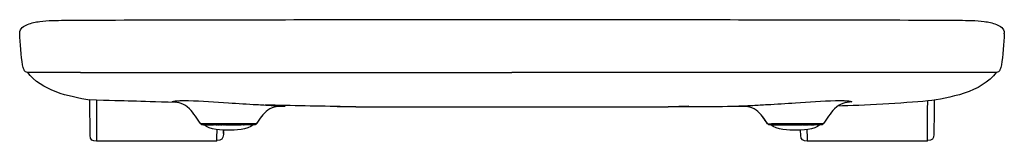
# Model space of a CAD drawing. Units: inches. Extents: x -86 to 296, y -172 to -125.
import ezdxf

# ---------------------------------------------------------------- set-up
doc = ezdxf.new("R2010")
doc.units = ezdxf.units.IN
doc.header["$MEASUREMENT"] = 0

msp = doc.modelspace()

# ---------------------------------------------------------------- linework, layer by layer
at = {"color": 250, "lineweight": 25}
for points in [[(36.85, -124.93), (105.14, -124.93)], [(105.14, -124.93), (173.44, -124.93)], [(-62.48, -145.46), (-83.07, -145.46)], [(-62.48, -145.46), (105.14, -145.46)], [(272.77, -145.46), (105.14, -145.46)], [(293.36, -145.46), (272.77, -145.46)], [(-58.8, -170.08), (-58.87, -156.22)], [(269.16, -156.22), (269.14, -160.51)], [(173.89, -158.61), (165.97, -158.81)], [(269.14, -160.51), (269.1, -169.6)], [(-14.85, -165.93), (-14.86, -165.93)], [(-14.85, -165.93), (-14.84, -165.93)], [(-14.81, -165.93), (-14.84, -165.93)], [(-14.81, -165.93), (-14.8, -165.93)], [(-14.76, -165.93), (-14.8, -165.93)], [(-14.76, -165.93), (-14.74, -165.93)], [(-14.57, -165.93), (-14.74, -165.93)], [(-14.57, -165.93), (-14.55, -165.93)], [(-14.45, -165.93), (-14.55, -165.93)], [(-14.45, -165.93), (-14.42, -165.93)], [(-14.31, -165.93), (-14.42, -165.93)], [(-14.31, -165.93), (-14.28, -165.93)], [(-13.95, -165.93), (-14.28, -165.93)], [(-13.95, -165.93), (-13.91, -165.93)], [(-13.76, -165.93), (-13.91, -165.93)], [(-13.76, -165.93), (-13.7, -165.93)], [(-13.36, -165.93), (-13.7, -165.93)], [(-13.36, -165.93), (-12.18, -165.93)], [(-12.16, -165.93), (-12.27, -165.93)], [(-12.08, -165.93), (-12.1, -165.93)], [(-12.08, -165.93), (-11.71, -165.93)], [(-11.65, -165.93), (-11.71, -165.93)], [(-11.65, -165.93), (-11.36, -165.93)], [(-11.18, -165.93), (-11.36, -165.93)], [(-11.18, -165.93), (-10.97, -165.93)], [(-10.67, -165.93), (-10.97, -165.93)], [(-10.67, -165.93), (-10.57, -165.93)], [(-9.94, -165.93), (-10.57, -165.93)], [(-9.94, -165.93), (-9.73, -165.93)], [(-9.53, -165.93), (-9.73, -165.93)], [(-9.53, -165.93), (-9.29, -165.93)], [(-9.03, -165.93), (-9.29, -165.93)], [(-9.03, -165.93), (-8.81, -165.93)], [(-8.48, -165.93), (-8.81, -165.93)], [(-8.48, -165.93), (-8.31, -165.93)], [(-7.99, -165.93), (-8.31, -165.93)], [(-7.99, -165.93), (-7.48, -165.93)], [(-7.06, -165.93), (-7.48, -165.93)], [(-7.06, -165.93), (-6.96, -165.93)], [(-7.02, -168.45), (-7.01, -168.22)], [(-7.01, -168.1), (-7.01, -167.9)], [(-7.01, -168.1), (-7.01, -168.22)], [(-6.63, -165.93), (-6.96, -165.93)], [(-6.63, -165.93), (-6.47, -165.93)], [(-6.15, -165.93), (-6.47, -165.93)], [(-6.15, -165.93), (-5.67, -165.93)], [(-5.6, -165.93), (-5.67, -165.93)], [(-5.6, -165.93), (-5, -165.93)], [(-5, -165.93), (-4.51, -165.93)], [(-4.5, -165.93), (-4.51, -165.93)], [(-4.5, -165.93), (-3.94, -165.93)], [(-3.88, -165.93), (-3.94, -165.93)], [(-3.88, -165.93), (-3.36, -165.93)], [(-3.34, -165.93), (-3.36, -165.93)], [(-3.34, -165.93), (-2.93, -165.93)], [(-2.77, -165.93), (-2.93, -165.93)], [(-2.77, -165.93), (-2.21, -165.93)], [(-2.15, -165.93), (-2.21, -165.93)], [(-2.15, -165.93), (-1.1, -165.93)], [(-1.01, -165.93), (-1.1, -165.93)], [(-1.01, -165.93), (-0.57, -165.93)], [(-0.55, -165.93), (-0.57, -165.93)], [(-0.55, -165.93), (-0.06, -165.93)], [(0.03, -165.93), (0, -165.93)], [(0.03, -165.93), (0.05, -165.93)], [(0.76, -165.93), (0.05, -165.93)], [(0.76, -165.93), (1.01, -165.93)], [(3.57, -165.93), (1.01, -165.93)], [(205.44, -165.93), (205.42, -165.93)], [(205.71, -165.93), (205.44, -165.93)], [(205.95, -165.93), (205.71, -165.93)], [(206, -165.93), (205.95, -165.93)], [(206.04, -165.93), (206, -165.93)], [(206.09, -165.93), (206.04, -165.93)], [(206.15, -165.93), (206.09, -165.93)], [(206.18, -165.93), (206.15, -165.93)], [(206.32, -165.93), (206.18, -165.93)], [(206.52, -165.93), (206.32, -165.93)], [(206.56, -165.93), (206.52, -165.93)], [(206.52, -165.94), (206.58, -165.94)], [(206.72, -165.93), (207.68, -165.93)], [(207.72, -165.93), (207.68, -165.93)], [(207.72, -165.93), (208.54, -165.93)], [(208.6, -165.93), (208.54, -165.93)], [(208.6, -165.93), (209.06, -165.93)], [(209.26, -165.93), (209.06, -165.93)], [(209.26, -165.93), (209.53, -165.93)], [(209.61, -165.93), (209.53, -165.93)], [(209.61, -165.93), (210.29, -165.93)], [(210.35, -165.93), (210.73, -165.93)], [(210.75, -165.93), (210.73, -165.93)], [(210.75, -165.93), (211.09, -165.93)], [(211.15, -165.93), (211.09, -165.93)], [(211.15, -165.93), (211.53, -165.93)], [(211.56, -165.93), (211.53, -165.93)], [(211.56, -165.93), (211.96, -165.93)], [(211.97, -165.93), (211.96, -165.93)], [(211.97, -165.93), (212.15, -165.93)], [(212.39, -165.93), (212.15, -165.93)], [(212.39, -165.93), (212.8, -165.93)], [(212.81, -165.93), (212.8, -165.93)], [(212.81, -165.93), (213.22, -165.93)], [(213.23, -165.93), (213.22, -165.93)], [(213.23, -165.93), (215.29, -165.93)], [(215.29, -165.93), (217.77, -165.93)], [(217.33, -170.06), (217.3, -167.9)], [(218.04, -165.93), (217.77, -165.93)], [(218.04, -165.93), (218.18, -165.93)], [(218.21, -165.93), (218.18, -165.93)], [(218.21, -165.93), (218.6, -165.93)], [(218.68, -165.93), (218.6, -165.93)], [(218.68, -165.93), (219.42, -165.93)], [(219.59, -165.93), (219.42, -165.93)], [(219.59, -165.93), (219.93, -165.93)], [(220.03, -165.93), (219.93, -165.93)], [(220.03, -165.93), (220.21, -165.93)], [(220.46, -165.93), (220.21, -165.93)], [(220.46, -165.93), (220.59, -165.93)], [(220.87, -165.93), (220.59, -165.93)], [(220.87, -165.93), (220.96, -165.93)], [(221.28, -165.93), (220.96, -165.93)], [(221.28, -165.93), (221.97, -165.93)], [(222, -165.93), (221.97, -165.93)], [(222, -165.93), (222.39, -165.93)], [(222.45, -165.94), (222.56, -165.94)], [(223.94, -165.93), (222.47, -165.93)], [(223.94, -165.93), (223.99, -165.93)], [(224.32, -165.93), (223.99, -165.93)], [(224.32, -165.93), (224.35, -165.93)], [(225.15, -165.93), (224.35, -165.93)], [(-7.02, -169.01), (-7.03, -169.12)], [(-7.03, -169.18), (-7.03, -169.12)], [(-7.03, -169.18), (-7.03, -169.31)], [(-7.03, -169.43), (-7.03, -169.31)], [(-7.03, -169.43), (-7.03, -169.49)], [(-7.03, -169.53), (-7.03, -169.49)], [(-7.03, -169.53), (-7.03, -169.58)], [(-7.02, -168.45), (-7.02, -168.62)], [(-7.02, -168.75), (-7.02, -168.62)], [(-7.02, -168.75), (-7.02, -168.8)], [(-7.02, -169.01), (-7.02, -168.8)], [(-9.54, -172.29), (-56.32, -172.29)], [(266.61, -172.29), (219.83, -172.29)]]:
    msp.add_lwpolyline(points, dxfattribs=at)
for points, knots in [([(-86.17, -130.18), (-86.14, -128.34), (-84.54, -127.36), (-83.11, -126.78), (-81.58, -126.16), (-80.01, -125.87), (-78.39, -125.65), (-75.15, -125.21), (-71.92, -125.2), (-68.67, -125.18)], [0, 0, 0, 0, 1, 1, 1, 2, 2, 2, 3, 3, 3, 3]), ([(278.96, -125.18), (282.21, -125.2), (285.45, -125.21), (288.68, -125.65), (290.3, -125.87), (291.87, -126.16), (293.4, -126.78), (294.83, -127.36), (296.43, -128.34), (296.46, -130.18)], [0, 0, 0, 0, 1, 1, 1, 2, 2, 2, 3, 3, 3, 3]), ([(-83.07, -145.46), (-83.87, -145.46), (-84.2, -145.07), (-84.49, -144.4), (-84.75, -143.8), (-84.89, -143.19), (-85.02, -142.56)], [0, 0, 0, 0, 1, 1, 1, 2, 2, 2, 2]), ([(295.31, -142.56), (295.18, -143.19), (295.04, -143.8), (294.78, -144.4), (294.49, -145.07), (294.16, -145.46), (293.36, -145.46)], [0, 0, 0, 0, 1, 1, 1, 2, 2, 2, 2]), ([(-26.97, -156.93), (-26.85, -156.6), (-25.65, -156.57), (-25.44, -156.55), (-24.9, -156.5), (-24.37, -156.48), (-23.83, -156.46), (-22.76, -156.43), (-21.68, -156.44), (-20.61, -156.46)], [0, 0, 0, 0, 1, 1, 1, 2, 2, 2, 3, 3, 3, 3]), ([(230.9, -156.46), (231.97, -156.44), (233.05, -156.43), (234.12, -156.46), (234.66, -156.48), (235.19, -156.5), (235.73, -156.55), (235.94, -156.57), (237.14, -156.6), (237.26, -156.93)], [0, 0, 0, 0, 1, 1, 1, 2, 2, 2, 3, 3, 3, 3]), ([(-15.77, -165.52), (-16.58, -164.57), (-17.2, -163.5), (-17.91, -162.48), (-18.61, -161.46), (-19.35, -160.48), (-20.24, -159.6), (-22.37, -157.54), (-24.2, -157.19), (-26.97, -156.93)], [0, 0, 0, 0, 1, 1, 1, 2, 2, 2, 3, 3, 3, 3]), ([(-5, -157.29), (-1.33, -157.53), (2.33, -157.77), (6, -157.98), (7.83, -158.09), (9.66, -158.19), (11.5, -158.29), (12.41, -158.34), (13.33, -158.39), (14.25, -158.44), (14.93, -158.47), (15.61, -158.51), (16.29, -158.56), (16.46, -158.57), (16.64, -158.58), (16.81, -158.6), (16.84, -158.6), (16.98, -158.58), (16.99, -158.63)], [0, 0, 0, 0, 1, 1, 1, 2, 2, 2, 3, 3, 3, 4, 4, 4, 5, 5, 5, 6, 6, 6, 6]), ([(16.99, -158.63), (14.57, -158.6), (12.42, -158.62), (10.27, -160.15), (9.3, -160.84), (8.53, -161.69), (7.81, -162.63), (7.09, -163.56), (6.5, -164.57), (5.78, -165.49)], [0, 0, 0, 0, 1, 1, 1, 2, 2, 2, 3, 3, 3, 3]), ([(16.99, -158.63), (17, -158.68), (16.94, -158.65), (16.92, -158.65), (16.84, -158.66), (16.76, -158.66), (16.69, -158.66), (16.59, -158.67), (16.49, -158.67), (16.39, -158.67), (16.18, -158.68), (15.98, -158.68), (15.78, -158.68), (15.38, -158.69), (14.97, -158.69), (14.57, -158.69)], [0, 0, 0, 0, 1, 1, 1, 2, 2, 2, 3, 3, 3, 4, 4, 4, 5, 5, 5, 5]), ([(44.45, -158.82), (58.68, -158.82), (72.91, -158.97), (87.14, -158.82), (87.87, -158.81), (122.96, -158.82), (123.15, -158.82), (137.38, -158.82), (151.61, -158.82), (165.84, -158.82)], [0, 0, 0, 0, 1, 1, 1, 2, 2, 2, 3, 3, 3, 3]), ([(195.72, -158.69), (195.32, -158.69), (194.91, -158.69), (194.51, -158.68), (194.31, -158.68), (194.11, -158.68), (193.9, -158.67), (193.8, -158.67), (193.7, -158.67), (193.6, -158.66), (193.53, -158.66), (193.45, -158.66), (193.38, -158.65), (193.35, -158.65), (193.29, -158.68), (193.3, -158.63)], [0, 0, 0, 0, 1, 1, 1, 2, 2, 2, 3, 3, 3, 4, 4, 4, 5, 5, 5, 5]), ([(193.3, -158.63), (193.31, -158.58), (193.45, -158.6), (193.48, -158.6), (193.66, -158.58), (193.83, -158.57), (194, -158.56), (194.68, -158.51), (195.36, -158.47), (196.04, -158.44), (196.96, -158.39), (197.88, -158.34), (198.79, -158.29), (200.63, -158.19), (202.46, -158.09), (204.29, -157.98), (207.96, -157.77), (211.62, -157.53), (215.29, -157.29)], [0, 0, 0, 0, 1, 1, 1, 2, 2, 2, 3, 3, 3, 4, 4, 4, 5, 5, 5, 6, 6, 6, 6]), ([(204.51, -165.49), (203.79, -164.57), (203.2, -163.56), (202.49, -162.63), (201.76, -161.69), (200.99, -160.84), (200.02, -160.15), (197.87, -158.62), (195.72, -158.6), (193.3, -158.63)], [0, 0, 0, 0, 1, 1, 1, 2, 2, 2, 3, 3, 3, 3]), ([(237.26, -156.93), (234.49, -157.19), (232.66, -157.54), (230.53, -159.6), (229.64, -160.48), (228.9, -161.46), (228.2, -162.48), (227.49, -163.5), (226.87, -164.57), (226.06, -165.52)], [0, 0, 0, 0, 1, 1, 1, 2, 2, 2, 3, 3, 3, 3]), ([(4.88, -165.93), (4.97, -165.93), (4.78, -165.93), (4.73, -165.93), (4.69, -165.93), (4.64, -165.93), (4.59, -165.93), (4.49, -165.93), (4.39, -165.93), (4.3, -165.93), (4.1, -165.93), (3.91, -165.93), (3.71, -165.93)], [0, 0, 0, 0, 1, 1, 1, 2, 2, 2, 3, 3, 3, 4, 4, 4, 4]), ([(266.61, -172.29), (266.61, -172.3), (266.61, -172.27), (266.61, -172.26), (266.61, -172.25), (266.61, -172.24), (266.61, -172.23), (266.61, -172.2), (266.61, -172.18), (266.61, -172.16), (266.61, -172.12), (266.61, -172.07), (266.61, -172.03)], [0, 0, 0, 0, 1, 1, 1, 2, 2, 2, 3, 3, 3, 4, 4, 4, 4])]:
    msp.add_open_spline(points, degree=3, knots=knots, dxfattribs=at)
for points in [[(-68.67, -125.18), (-33.5, -124.96), (1.67, -124.93), (36.85, -124.93)], [(173.44, -124.93), (208.62, -124.93), (243.79, -124.96), (278.96, -125.18)], [(-86.16, -130.5), (-86.17, -130.39), (-86.17, -130.29), (-86.17, -130.18)], [(-85.02, -142.56), (-85.68, -139.38), (-86, -133.7), (-86.16, -130.5)], [(296.45, -130.5), (296.29, -133.7), (295.97, -139.38), (295.31, -142.56)], [(296.45, -130.5), (296.46, -130.39), (296.46, -130.29), (296.46, -130.18)], [(-58.88, -156.23), (-66.91, -155.02), (-77.91, -152.51), (-83.07, -145.46)], [(293.36, -145.46), (287.65, -153.27), (274.76, -155.51), (266.69, -156.57)], [(-25.49, -157.15), (-42.13, -156.66), (-42.57, -156.69), (-59.2, -156.17)], [(-56.38, -156.34), (-56.36, -159.97), (-56.34, -168.66), (-56.32, -172.29)], [(-20.61, -156.46), (-15.39, -156.56), (-10.2, -156.95), (-5, -157.29)], [(215.29, -157.29), (220.49, -156.95), (225.68, -156.56), (230.9, -156.46)], [(266.69, -156.57), (257.19, -157.44), (241.28, -158.41), (231.76, -158.58)], [(266.67, -161.15), (266.67, -159.63), (266.68, -158.1), (266.69, -156.57)], [(40.26, -158.81), (29.93, -158.63), (19.6, -158.42), (9.28, -158.17)], [(13.7, -158.78), (13.67, -158.79), (13.64, -158.79), (13.61, -158.8)], [(14.46, -158.69), (14.42, -158.69), (14.38, -158.69), (14.34, -158.69)], [(14.65, -158.68), (14.59, -158.68), (14.52, -158.69), (14.46, -158.7)], [(44.45, -158.82), (42.02, -158.82), (39.59, -158.82), (37.16, -158.82)], [(196.63, -158.79), (186.37, -158.81), (176.11, -158.82), (165.84, -158.82)], [(195.88, -158.7), (195.78, -158.69), (195.67, -158.68), (195.57, -158.67)], [(195.64, -158.68), (195.66, -158.68), (195.68, -158.68), (195.69, -158.68)], [(196.68, -158.8), (196.65, -158.79), (196.62, -158.79), (196.59, -158.78)], [(6.61, -164.3), (6.35, -164.71), (6.07, -165.1), (5.78, -165.49)], [(204.48, -165.45), (203.84, -164.61), (203.3, -163.71), (202.66, -162.86)], [(266.61, -172.03), (266.63, -168.4), (266.65, -164.78), (266.67, -161.15)], [(-12.75, -165.5), (-13.76, -165.49), (-14.76, -165.49), (-15.77, -165.52)], [(-14.86, -165.93), (-15.26, -165.96), (-15.52, -165.84), (-15.77, -165.52)], [(-5, -167.94), (-7.21, -167.94), (-12.54, -167.85), (-14.49, -165.94)], [(-4.99, -165.51), (-7.58, -165.52), (-10.16, -165.52), (-12.75, -165.5)], [(-9.53, -171.99), (-9.51, -170.56), (-9.49, -169.13), (-9.46, -167.7)], [(4.5, -165.94), (2.55, -167.85), (-2.78, -167.94), (-5, -167.94)], [(0.4, -165.5), (-1.4, -165.51), (-3.2, -165.51), (-4.99, -165.51)], [(4.35, -165.49), (3.03, -165.5), (1.72, -165.5), (0.4, -165.5)], [(5.78, -165.49), (5.3, -165.5), (4.83, -165.5), (4.35, -165.49)], [(5.38, -165.83), (5.22, -165.91), (5.06, -165.94), (4.88, -165.93)], [(5.77, -165.5), (5.67, -165.64), (5.54, -165.75), (5.38, -165.83)], [(205.42, -165.93), (205.02, -165.93), (204.76, -165.8), (204.51, -165.49)], [(204.51, -165.49), (204.99, -165.5), (205.46, -165.5), (205.94, -165.49)], [(215.29, -167.94), (213.07, -167.94), (207.74, -167.85), (205.79, -165.94)], [(209.89, -165.5), (208.57, -165.5), (207.26, -165.5), (205.94, -165.49)], [(215.28, -165.51), (213.49, -165.51), (211.69, -165.51), (209.89, -165.5)], [(223.04, -165.5), (220.45, -165.52), (217.87, -165.52), (215.28, -165.51)], [(224.78, -165.94), (222.83, -167.85), (217.5, -167.94), (215.29, -167.94)], [(219.75, -167.7), (219.78, -169.13), (219.8, -170.56), (219.82, -171.99)], [(226.05, -165.52), (225.05, -165.49), (224.04, -165.49), (223.04, -165.5)], [(226.05, -165.52), (225.81, -165.84), (225.55, -165.96), (225.15, -165.93)], [(-56.32, -172.29), (-57.83, -172.29), (-58.74, -171.68), (-58.8, -170.08)], [(-9.54, -172.29), (-9.53, -172.19), (-9.53, -172.09), (-9.53, -171.99)], [(-7.03, -169.58), (-7.07, -171.32), (-7.82, -171.99), (-9.53, -171.99)], [(219.83, -172.29), (218.3, -172.29), (217.4, -171.66), (217.33, -170.06)], [(219.82, -171.99), (219.82, -172.08), (219.82, -172.18), (219.83, -172.28)], [(269.1, -169.6), (269.09, -171.34), (268.34, -172.03), (266.61, -172.03)]]:
    msp.add_open_spline(points, degree=3, dxfattribs=at)

doc.saveas('drawing.dxf')
